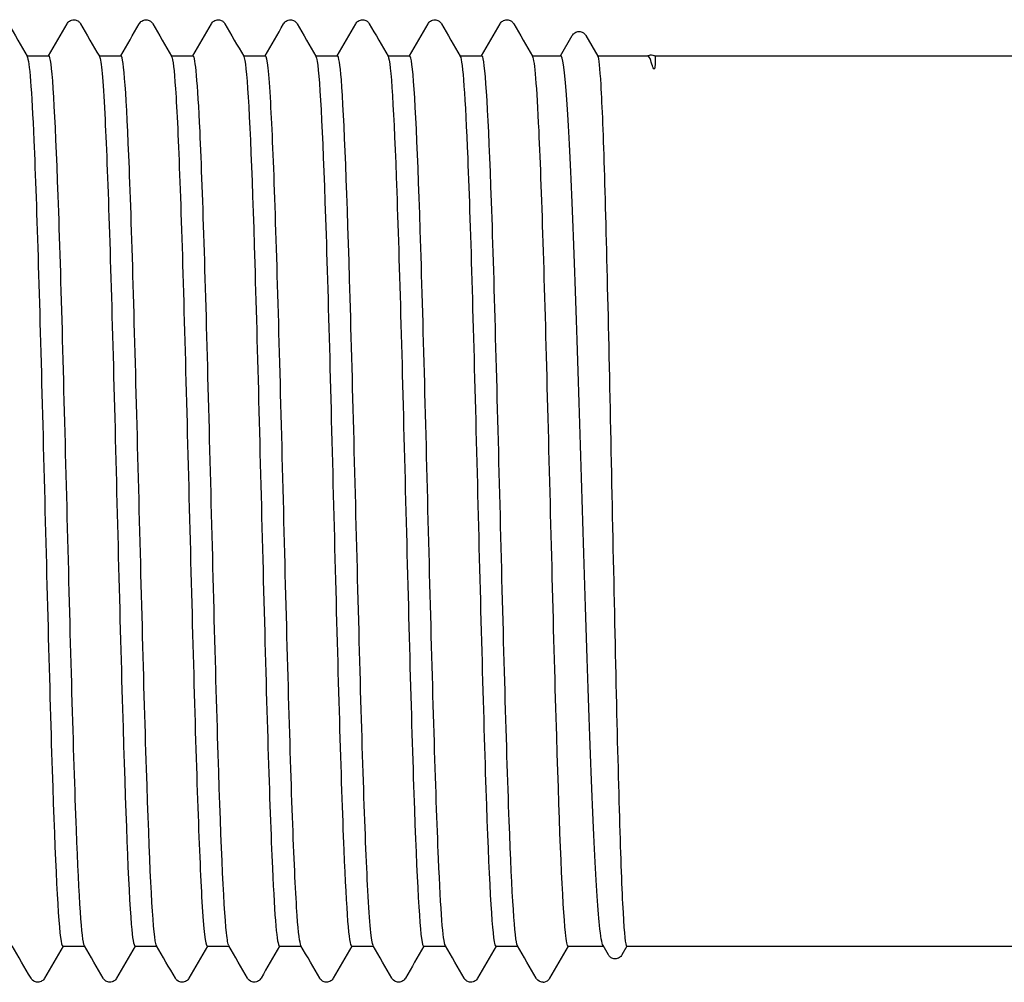
# Model space of a CAD drawing. Units: millimetres. Extents: x 56 to 2278, y 56 to 3244.
# Drawn here: x 1197 to 1217, y 646 to 666 of the extents above; entities that cross this region are included whole.
import ezdxf

# ---------------------------------------------------------------- set-up
doc = ezdxf.new("R2010")
doc.units = ezdxf.units.MM
doc.header["$LTSCALE"] = 11.111111
doc.layers.add('Visible (ISO)', color=7, linetype='Continuous', lineweight=25)

msp = doc.modelspace()

# ---------------------------------------------------------------- linework, layer by layer
at = {"layer": 'Visible (ISO)'}
for p, q in [((1207.979, 664.885), (1208.223, 665.308)), ((1208.503, 665.308), (1208.751, 664.879)), ((1196.89, 664.885), (1197.345, 664.885)), ((1198.39, 664.885), (1198.845, 664.885)), ((1199.89, 664.885), (1200.345, 664.885)), ((1201.39, 664.885), (1201.845, 664.885)), ((1202.89, 664.885), (1203.345, 664.885)), ((1204.39, 664.885), (1204.845, 664.885)), ((1205.89, 664.885), (1206.345, 664.885)), ((1207.39, 664.885), (1207.986, 664.885)), ((1208.747, 664.885), (1209.792, 664.885)), ((1209.938, 664.885), (1281.617, 664.885)), ((1197.635, 646.385), (1198.09, 646.385)), ((1199.135, 646.385), (1199.59, 646.385)), ((1200.635, 646.385), (1201.09, 646.385)), ((1202.135, 646.385), (1202.59, 646.385)), ((1203.635, 646.385), (1204.09, 646.385)), ((1205.135, 646.385), (1205.59, 646.385)), ((1206.635, 646.385), (1207.09, 646.385)), ((1208.138, 646.385), (1207.753, 645.718)), ((1208.135, 646.385), (1208.869, 646.385)), ((1208.973, 646.206), (1208.862, 646.398)), ((1209.357, 646.385), (1209.253, 646.206)), ((1209.353, 646.385), (1281.617, 646.385))]:
    msp.add_line(p, q, dxfattribs=at)
msp.add_arc((1207.615, 645.785), 0.15, 270, 288, dxfattribs=at)
for points, knots in [([(1197.725, 665.552), (1197.73, 665.561), (1197.737, 665.571), (1197.762, 665.599), (1197.786, 665.618), (1197.835, 665.633), (1197.852, 665.636), (1197.898, 665.634), (1197.926, 665.624), (1197.966, 665.6), (1197.979, 665.587), (1197.995, 665.567), (1198.001, 665.559), (1198.005, 665.552)], [0, 0, 0, 0, 0.01580339, 0.01580339, 0.03637591, 0.03637591, 0.04565489, 0.04565489, 0.06179639, 0.06179639, 0.07736124, 0.07736124, 0.08991801, 0.08991801, 0.08991801, 0.08991801]), ([(1199.225, 665.552), (1199.23, 665.561), (1199.237, 665.571), (1199.262, 665.599), (1199.286, 665.618), (1199.335, 665.633), (1199.352, 665.636), (1199.398, 665.634), (1199.426, 665.624), (1199.466, 665.6), (1199.479, 665.587), (1199.495, 665.567), (1199.501, 665.559), (1199.505, 665.552)], [0, 0, 0, 0, 0.01580339, 0.01580339, 0.03637591, 0.03637591, 0.04565489, 0.04565489, 0.06179639, 0.06179639, 0.07736124, 0.07736124, 0.08991801, 0.08991801, 0.08991801, 0.08991801]), ([(1200.725, 665.552), (1200.73, 665.561), (1200.737, 665.571), (1200.762, 665.599), (1200.786, 665.618), (1200.835, 665.633), (1200.852, 665.636), (1200.898, 665.634), (1200.926, 665.624), (1200.966, 665.6), (1200.979, 665.587), (1200.995, 665.567), (1201.001, 665.559), (1201.005, 665.552)], [0, 0, 0, 0, 0.01580339, 0.01580339, 0.03637591, 0.03637591, 0.04565489, 0.04565489, 0.06179639, 0.06179639, 0.07736124, 0.07736124, 0.08991801, 0.08991801, 0.08991801, 0.08991801]), ([(1202.225, 665.552), (1202.23, 665.561), (1202.237, 665.571), (1202.262, 665.599), (1202.286, 665.618), (1202.335, 665.633), (1202.352, 665.636), (1202.398, 665.634), (1202.426, 665.624), (1202.466, 665.6), (1202.479, 665.587), (1202.495, 665.567), (1202.501, 665.559), (1202.505, 665.552)], [0, 0, 0, 0, 0.01580339, 0.01580339, 0.03637591, 0.03637591, 0.04565489, 0.04565489, 0.06179639, 0.06179639, 0.07736124, 0.07736124, 0.08991801, 0.08991801, 0.08991801, 0.08991801]), ([(1203.725, 665.552), (1203.73, 665.561), (1203.737, 665.571), (1203.762, 665.599), (1203.786, 665.618), (1203.835, 665.633), (1203.852, 665.636), (1203.898, 665.634), (1203.926, 665.624), (1203.966, 665.6), (1203.979, 665.587), (1203.995, 665.567), (1204.001, 665.559), (1204.005, 665.552)], [0, 0, 0, 0, 0.01580339, 0.01580339, 0.03637591, 0.03637591, 0.04565489, 0.04565489, 0.06179639, 0.06179639, 0.07736124, 0.07736124, 0.08991801, 0.08991801, 0.08991801, 0.08991801]), ([(1205.225, 665.552), (1205.23, 665.561), (1205.237, 665.571), (1205.262, 665.599), (1205.286, 665.618), (1205.335, 665.633), (1205.352, 665.636), (1205.398, 665.634), (1205.426, 665.624), (1205.466, 665.6), (1205.479, 665.587), (1205.495, 665.567), (1205.501, 665.559), (1205.505, 665.552)], [0, 0, 0, 0, 0.01580339, 0.01580339, 0.03637591, 0.03637591, 0.04565489, 0.04565489, 0.06179639, 0.06179639, 0.07736124, 0.07736124, 0.08991801, 0.08991801, 0.08991801, 0.08991801]), ([(1206.725, 665.552), (1206.73, 665.561), (1206.737, 665.571), (1206.762, 665.599), (1206.786, 665.618), (1206.835, 665.633), (1206.852, 665.636), (1206.898, 665.634), (1206.926, 665.624), (1206.966, 665.6), (1206.979, 665.587), (1206.995, 665.567), (1207.001, 665.559), (1207.005, 665.552)], [0, 0, 0, 0, 0.01580339, 0.01580339, 0.03637591, 0.03637591, 0.04565489, 0.04565489, 0.06179639, 0.06179639, 0.07736124, 0.07736124, 0.08991801, 0.08991801, 0.08991801, 0.08991801]), ([(1208.223, 665.308), (1208.228, 665.317), (1208.235, 665.328), (1208.261, 665.355), (1208.284, 665.375), (1208.333, 665.39), (1208.35, 665.392), (1208.396, 665.391), (1208.425, 665.381), (1208.464, 665.357), (1208.477, 665.344), (1208.494, 665.323), (1208.499, 665.315), (1208.503, 665.308)], [0, 0, 0, 0, 0.01582616, 0.01582616, 0.03639407, 0.03639407, 0.045666, 0.045666, 0.06180328, 0.06180328, 0.07737266, 0.07737266, 0.08993092, 0.08993092, 0.08993092, 0.08993092]), ([(1196.895, 664.871), (1196.942, 664.785), (1196.988, 664.179), (1197.034, 663.125), (1197.096, 661.727), (1197.157, 659.557), (1197.219, 657.209), (1197.28, 654.862), (1197.342, 652.365), (1197.403, 650.401), (1197.465, 648.438), (1197.526, 647.031), (1197.587, 646.565), (1197.603, 646.445), (1197.619, 646.388), (1197.635, 646.39)], [549.823387, 549.823387, 549.823387, 549.823387, 550.405788, 550.405788, 550.405788, 551.17855, 551.17855, 551.17855, 551.95097, 551.95097, 551.95097, 552.723056, 552.723056, 552.723056, 552.920307, 552.920307, 552.920307, 552.920307]), ([(1198.085, 646.395), (1198.029, 646.496), (1197.974, 647.362), (1197.918, 648.812), (1197.857, 650.411), (1197.796, 652.704), (1197.735, 655.068), (1197.674, 657.432), (1197.613, 659.842), (1197.552, 661.643), (1197.49, 663.444), (1197.429, 664.617), (1197.368, 664.843), (1197.361, 664.871), (1197.353, 664.885), (1197.345, 664.884)], [-559.15882, -559.15882, -559.15882, -559.15882, -558.462332, -558.462332, -558.462332, -557.694062, -557.694062, -557.694062, -556.925807, -556.925807, -556.925807, -556.157568, -556.157568, -556.157568, -556.0619, -556.0619, -556.0619, -556.0619]), ([(1198.395, 664.868), (1198.433, 664.801), (1198.47, 664.396), (1198.508, 663.677), (1198.569, 662.504), (1198.631, 660.505), (1198.692, 658.225), (1198.753, 655.946), (1198.814, 653.413), (1198.876, 651.314), (1198.937, 649.216), (1198.998, 647.576), (1199.059, 646.841), (1199.084, 646.539), (1199.109, 646.391), (1199.135, 646.393)], [556.106572, 556.106572, 556.106572, 556.106572, 556.578674, 556.578674, 556.578674, 557.348878, 557.348878, 557.348878, 558.11879, 558.11879, 558.11879, 558.888415, 558.888415, 558.888415, 559.203492, 559.203492, 559.203492, 559.203492]), ([(1199.585, 646.395), (1199.58, 646.404), (1199.574, 646.419), (1199.569, 646.44), (1199.508, 646.698), (1199.447, 647.902), (1199.386, 649.724), (1199.325, 651.547), (1199.264, 653.968), (1199.202, 656.33), (1199.141, 658.693), (1199.08, 660.97), (1199.019, 662.545), (1198.961, 664.036), (1198.903, 664.881), (1198.845, 664.885)], [-565.442005, -565.442005, -565.442005, -565.442005, -565.377483, -565.377483, -565.377483, -564.609069, -564.609069, -564.609069, -563.840671, -563.840671, -563.840671, -563.072289, -563.072289, -563.072289, -562.345085, -562.345085, -562.345085, -562.345085]), ([(1199.895, 664.868), (1199.923, 664.822), (1199.95, 664.599), (1199.977, 664.2), (1200.038, 663.305), (1200.099, 661.535), (1200.16, 659.368), (1200.221, 657.202), (1200.283, 654.665), (1200.344, 652.443), (1200.405, 650.221), (1200.466, 648.341), (1200.527, 647.31), (1200.563, 646.704), (1200.599, 646.395), (1200.635, 646.393)], [562.389758, 562.389758, 562.389758, 562.389758, 562.732452, 562.732452, 562.732452, 563.500483, 563.500483, 563.500483, 564.268269, 564.268269, 564.268269, 565.035815, 565.035815, 565.035815, 565.486678, 565.486678, 565.486678, 565.486678]), ([(1201.085, 646.399), (1201.069, 646.425), (1201.053, 646.511), (1201.037, 646.66), (1200.976, 647.234), (1200.915, 648.729), (1200.853, 650.739), (1200.792, 652.75), (1200.731, 655.253), (1200.67, 657.57), (1200.609, 659.887), (1200.548, 661.992), (1200.487, 663.314), (1200.439, 664.331), (1200.392, 664.875), (1200.345, 664.881)], [-571.72519, -571.72519, -571.72519, -571.72519, -571.525377, -571.525377, -571.525377, -570.756833, -570.756833, -570.756833, -569.988306, -569.988306, -569.988306, -569.219795, -569.219795, -569.219795, -568.62827, -568.62827, -568.62827, -568.62827]), ([(1201.395, 664.871), (1201.411, 664.846), (1201.427, 664.762), (1201.442, 664.616), (1201.503, 664.05), (1201.564, 662.568), (1201.625, 660.57), (1201.686, 658.572), (1201.747, 656.08), (1201.808, 653.767), (1201.869, 651.454), (1201.93, 649.346), (1201.991, 648.009), (1202.039, 646.959), (1202.087, 646.398), (1202.135, 646.391)], [568.672943, 568.672943, 568.672943, 568.672943, 568.870158, 568.870158, 568.870158, 569.636389, 569.636389, 569.636389, 570.402421, 570.402421, 570.402421, 571.168259, 571.168259, 571.168259, 571.769863, 571.769863, 571.769863, 571.769863]), ([(1202.585, 646.402), (1202.559, 646.446), (1202.532, 646.652), (1202.506, 647.02), (1202.445, 647.883), (1202.384, 649.629), (1202.323, 651.784), (1202.262, 653.939), (1202.201, 656.478), (1202.139, 658.713), (1202.078, 660.948), (1202.017, 662.853), (1201.956, 663.912), (1201.919, 664.549), (1201.882, 664.875), (1201.845, 664.877)], [-578.008376, -578.008376, -578.008376, -578.008376, -577.68035, -577.68035, -577.68035, -576.911676, -576.911676, -576.911676, -576.143018, -576.143018, -576.143018, -575.374377, -575.374377, -575.374377, -574.911456, -574.911456, -574.911456, -574.911456]), ([(1202.895, 664.874), (1202.904, 664.859), (1202.913, 664.824), (1202.922, 664.769), (1202.984, 664.393), (1203.045, 663.071), (1203.107, 661.163), (1203.168, 659.257), (1203.229, 656.789), (1203.291, 654.433), (1203.352, 652.078), (1203.413, 649.861), (1203.475, 648.385), (1203.528, 647.102), (1203.581, 646.393), (1203.635, 646.387)], [574.956128, 574.956128, 574.956128, 574.956128, 575.07018, 575.07018, 575.07018, 575.841721, 575.841721, 575.841721, 576.612631, 576.612631, 576.612631, 577.382934, 577.382934, 577.382934, 578.053048, 578.053048, 578.053048, 578.053048]), ([(1204.085, 646.402), (1204.048, 646.468), (1204.011, 646.855), (1203.975, 647.544), (1203.913, 648.693), (1203.852, 650.669), (1203.791, 652.936), (1203.73, 655.203), (1203.669, 657.736), (1203.607, 659.847), (1203.546, 661.957), (1203.485, 663.621), (1203.424, 664.388), (1203.398, 664.716), (1203.372, 664.879), (1203.345, 664.877)], [-584.291561, -584.291561, -584.291561, -584.291561, -583.830336, -583.830336, -583.830336, -583.06153, -583.06153, -583.06153, -582.29274, -582.29274, -582.29274, -581.523967, -581.523967, -581.523967, -581.194641, -581.194641, -581.194641, -581.194641]), ([(1204.395, 664.876), (1204.456, 664.771), (1204.516, 663.74), (1204.576, 662.056), (1204.637, 660.354), (1204.698, 658.004), (1204.759, 655.64), (1204.82, 653.277), (1204.881, 650.927), (1204.942, 649.224), (1205.003, 647.522), (1205.064, 646.485), (1205.125, 646.392), (1205.128, 646.388), (1205.131, 646.385), (1205.135, 646.385)], [581.239314, 581.239314, 581.239314, 581.239314, 581.998183, 581.998183, 581.998183, 582.764897, 582.764897, 582.764897, 583.531192, 583.531192, 583.531192, 584.297091, 584.297091, 584.297091, 584.336234, 584.336234, 584.336234, 584.336234]), ([(1205.585, 646.398), (1205.537, 646.487), (1205.49, 647.115), (1205.443, 648.205), (1205.382, 649.617), (1205.321, 651.787), (1205.259, 654.127), (1205.198, 656.466), (1205.137, 658.947), (1205.076, 660.897), (1205.015, 662.847), (1204.954, 664.243), (1204.892, 664.707), (1204.877, 664.825), (1204.861, 664.882), (1204.845, 664.88)], [-590.574746, -590.574746, -590.574746, -590.574746, -589.981386, -589.981386, -589.981386, -589.212447, -589.212447, -589.212447, -588.443523, -588.443523, -588.443523, -587.674617, -587.674617, -587.674617, -587.477826, -587.477826, -587.477826, -587.477826]), ([(1205.895, 664.874), (1205.947, 664.778), (1205.998, 664.031), (1206.05, 662.758), (1206.111, 661.247), (1206.172, 659.011), (1206.233, 656.657), (1206.294, 654.306), (1206.355, 651.863), (1206.416, 649.989), (1206.477, 648.117), (1206.538, 646.834), (1206.599, 646.486), (1206.611, 646.419), (1206.623, 646.387), (1206.635, 646.389)], [587.522499, 587.522499, 587.522499, 587.522499, 588.169646, 588.169646, 588.169646, 588.937926, 588.937926, 588.937926, 589.705236, 589.705236, 589.705236, 590.471669, 590.471669, 590.471669, 590.619419, 590.619419, 590.619419, 590.619419]), ([(1207.085, 646.395), (1207.027, 646.498), (1206.969, 647.435), (1206.912, 648.989), (1206.851, 650.638), (1206.789, 652.963), (1206.728, 655.333), (1206.667, 657.703), (1206.606, 660.091), (1206.545, 661.848), (1206.483, 663.605), (1206.422, 664.711), (1206.361, 664.865), (1206.356, 664.879), (1206.351, 664.885), (1206.345, 664.884)], [-596.857932, -596.857932, -596.857932, -596.857932, -596.133512, -596.133512, -596.133512, -595.364437, -595.364437, -595.364437, -594.595379, -594.595379, -594.595379, -593.826338, -593.826338, -593.826338, -593.761012, -593.761012, -593.761012, -593.761012]), ([(1207.395, 664.871), (1207.439, 664.79), (1207.482, 664.257), (1207.525, 663.323), (1207.587, 662.002), (1207.648, 659.893), (1207.709, 657.57), (1207.77, 655.259), (1207.831, 652.763), (1207.892, 650.756), (1207.953, 648.745), (1208.014, 647.247), (1208.075, 646.667), (1208.095, 646.48), (1208.115, 646.385), (1208.135, 646.385)], [593.805684, 593.805684, 593.805684, 593.805684, 594.350705, 594.350705, 594.350705, 595.121105, 595.121105, 595.121105, 595.887461, 595.887461, 595.887461, 596.654961, 596.654961, 596.654961, 596.902604, 596.902604, 596.902604, 596.902604]), ([(1208.862, 646.398), (1208.838, 646.44), (1208.813, 646.582), (1208.752, 647.188), (1208.716, 647.774), (1208.642, 649.323), (1208.605, 650.271), (1208.531, 652.405), (1208.495, 653.571), (1208.421, 655.971), (1208.384, 657.181), (1208.311, 659.487), (1208.274, 660.559), (1208.2, 662.425), (1208.163, 663.2), (1208.09, 664.346), (1208.053, 664.706), (1208.006, 664.868), (1207.996, 664.885), (1207.986, 664.885)], [2.294617, 2.294617, 2.294617, 2.294617, 2.531807, 2.531807, 2.893493, 2.893493, 3.25518, 3.25518, 3.616867, 3.616867, 3.978553, 3.978553, 4.34024, 4.34024, 4.701927, 4.701927, 5.063613, 5.063613, 5.161857, 5.161857, 5.161857, 5.161857]), ([(1208.751, 664.879), (1208.772, 664.842), (1208.793, 664.64), (1208.84, 663.85), (1208.865, 663.206), (1208.915, 661.557), (1208.94, 660.569), (1208.991, 658.377), (1209.016, 657.194), (1209.066, 654.786), (1209.091, 653.585), (1209.142, 651.322), (1209.167, 650.283), (1209.217, 648.504), (1209.242, 647.783), (1209.293, 646.755), (1209.318, 646.459), (1209.347, 646.389), (1209.35, 646.385), (1209.353, 646.385)], [2.949356, 2.949356, 2.949356, 2.949356, 3.253549, 3.253549, 3.615055, 3.615055, 3.97656, 3.97656, 4.338066, 4.338066, 4.699571, 4.699571, 5.061077, 5.061077, 5.422582, 5.422582, 5.784088, 5.784088, 5.83144, 5.83144, 5.83144, 5.83144]), ([(1209.788, 664.885), (1209.799, 664.891), (1209.812, 664.896), (1209.855, 664.907), (1209.889, 664.905), (1209.924, 664.892), (1209.932, 664.889), (1209.938, 664.885)], [0.00115587, 0.00115587, 0.00115587, 0.00115587, 0.00935454, 0.00935454, 0.02643726, 0.02643726, 0.03157598, 0.03157598, 0.03157598, 0.03157598]), ([(1209.938, 664.885), (1209.949, 664.879), (1209.949, 664.715), (1209.938, 664.639), (1209.935, 664.628), (1209.931, 664.617), (1209.929, 664.613), (1209.926, 664.612), (1209.925, 664.611), (1209.924, 664.611), (1209.924, 664.611), (1209.924, 664.611), (1209.924, 664.611), (1209.923, 664.611), (1209.923, 664.611), (1209.923, 664.611), (1209.922, 664.611), (1209.922, 664.611), (1209.922, 664.611), (1209.921, 664.612), (1209.921, 664.612), (1209.919, 664.613), (1209.917, 664.614), (1209.909, 664.623), (1209.902, 664.642), (1209.874, 664.712), (1209.835, 664.886), (1209.792, 664.885)], [0.67642, 0.67642, 0.67642, 0.67642, 0.990462, 0.990462, 1.051225, 1.051225, 1.084245, 1.084245, 1.089463, 1.089463, 1.09145, 1.09145, 1.092718, 1.092718, 1.093839, 1.093839, 1.095194, 1.095194, 1.097583, 1.097583, 1.103448, 1.103448, 1.124408, 1.124408, 1.288977, 1.288977, 3.183261, 3.183261, 3.183261, 3.183261]), ([(1209.253, 646.206), (1209.248, 646.197), (1209.241, 646.186), (1209.215, 646.158), (1209.192, 646.139), (1209.142, 646.124), (1209.125, 646.122), (1209.079, 646.123), (1209.051, 646.133), (1209.012, 646.157), (1208.999, 646.171), (1208.982, 646.191), (1208.977, 646.199), (1208.973, 646.206)], [0, 0, 0, 0, 0.01593817, 0.01593817, 0.03655322, 0.03655322, 0.04580875, 0.04580875, 0.06193952, 0.06193952, 0.07752629, 0.07752629, 0.0899514, 0.0899514, 0.0899514, 0.0899514]), ([(1197.255, 645.719), (1197.249, 645.71), (1197.243, 645.699), (1197.217, 645.672), (1197.194, 645.652), (1197.145, 645.637), (1197.128, 645.635), (1197.082, 645.636), (1197.053, 645.646), (1197.014, 645.67), (1197.001, 645.683), (1196.985, 645.703), (1196.979, 645.711), (1196.975, 645.719)], [0, 0, 0, 0, 0.01580339, 0.01580339, 0.03637591, 0.03637591, 0.04565489, 0.04565489, 0.06179639, 0.06179639, 0.07736124, 0.07736124, 0.08991801, 0.08991801, 0.08991801, 0.08991801]), ([(1198.755, 645.719), (1198.749, 645.71), (1198.743, 645.699), (1198.717, 645.672), (1198.694, 645.652), (1198.645, 645.637), (1198.628, 645.635), (1198.582, 645.636), (1198.553, 645.646), (1198.514, 645.67), (1198.501, 645.683), (1198.485, 645.703), (1198.479, 645.711), (1198.475, 645.719)], [0, 0, 0, 0, 0.01580339, 0.01580339, 0.03637591, 0.03637591, 0.04565489, 0.04565489, 0.06179639, 0.06179639, 0.07736124, 0.07736124, 0.08991801, 0.08991801, 0.08991801, 0.08991801]), ([(1200.255, 645.719), (1200.249, 645.71), (1200.243, 645.699), (1200.217, 645.672), (1200.194, 645.652), (1200.145, 645.637), (1200.128, 645.635), (1200.082, 645.636), (1200.053, 645.646), (1200.014, 645.67), (1200.001, 645.683), (1199.985, 645.703), (1199.979, 645.711), (1199.975, 645.719)], [0, 0, 0, 0, 0.01580339, 0.01580339, 0.03637591, 0.03637591, 0.04565489, 0.04565489, 0.06179639, 0.06179639, 0.07736124, 0.07736124, 0.08991801, 0.08991801, 0.08991801, 0.08991801]), ([(1201.755, 645.719), (1201.749, 645.71), (1201.743, 645.699), (1201.717, 645.672), (1201.694, 645.652), (1201.645, 645.637), (1201.628, 645.635), (1201.582, 645.636), (1201.553, 645.646), (1201.514, 645.67), (1201.501, 645.683), (1201.485, 645.703), (1201.479, 645.711), (1201.475, 645.719)], [0, 0, 0, 0, 0.01580339, 0.01580339, 0.03637591, 0.03637591, 0.04565489, 0.04565489, 0.06179639, 0.06179639, 0.07736124, 0.07736124, 0.08991801, 0.08991801, 0.08991801, 0.08991801]), ([(1203.255, 645.719), (1203.249, 645.71), (1203.243, 645.699), (1203.217, 645.672), (1203.194, 645.652), (1203.145, 645.637), (1203.128, 645.635), (1203.082, 645.636), (1203.053, 645.646), (1203.014, 645.67), (1203.001, 645.683), (1202.985, 645.703), (1202.979, 645.711), (1202.975, 645.719)], [0, 0, 0, 0, 0.01580339, 0.01580339, 0.03637591, 0.03637591, 0.04565489, 0.04565489, 0.06179639, 0.06179639, 0.07736124, 0.07736124, 0.08991801, 0.08991801, 0.08991801, 0.08991801]), ([(1204.755, 645.719), (1204.749, 645.71), (1204.743, 645.699), (1204.717, 645.672), (1204.694, 645.652), (1204.645, 645.637), (1204.628, 645.635), (1204.582, 645.636), (1204.553, 645.646), (1204.514, 645.67), (1204.501, 645.683), (1204.485, 645.703), (1204.479, 645.711), (1204.475, 645.719)], [0, 0, 0, 0, 0.01580339, 0.01580339, 0.03637591, 0.03637591, 0.04565489, 0.04565489, 0.06179639, 0.06179639, 0.07736124, 0.07736124, 0.08991801, 0.08991801, 0.08991801, 0.08991801]), ([(1206.255, 645.719), (1206.249, 645.71), (1206.243, 645.699), (1206.217, 645.672), (1206.194, 645.652), (1206.145, 645.637), (1206.128, 645.635), (1206.082, 645.636), (1206.053, 645.646), (1206.014, 645.67), (1206.001, 645.683), (1205.985, 645.703), (1205.979, 645.711), (1205.975, 645.719)], [0, 0, 0, 0, 0.01580339, 0.01580339, 0.03637591, 0.03637591, 0.04565489, 0.04565489, 0.06179639, 0.06179639, 0.07736124, 0.07736124, 0.08991801, 0.08991801, 0.08991801, 0.08991801]), ([(1207.615, 645.635), (1207.584, 645.635), (1207.554, 645.645), (1207.514, 645.67), (1207.501, 645.683), (1207.485, 645.703), (1207.479, 645.711), (1207.475, 645.719)], [0, 0, 0, 0, 0.01689502, 0.01689502, 0.03229701, 0.03229701, 0.04496163, 0.04496163, 0.04496163, 0.04496163]), ([(1207.753, 645.718), (1207.747, 645.708), (1207.739, 645.696), (1207.712, 645.669), (1207.691, 645.652), (1207.661, 645.643)], [0, 0, 0, 0, 0.01759969, 0.01759969, 0.03581997, 0.03581997, 0.03581997, 0.03581997])]:
    msp.add_open_spline(points, degree=3, knots=knots, dxfattribs=at)
for points in [[(1196.505, 665.552), (1196.635, 665.326), (1196.765, 665.101), (1196.895, 664.876)], [(1197.34, 664.885), (1197.468, 665.107), (1197.597, 665.329), (1197.725, 665.552)], [(1198.005, 665.552), (1198.135, 665.326), (1198.265, 665.101), (1198.395, 664.876)], [(1198.84, 664.885), (1198.968, 665.107), (1199.097, 665.329), (1199.225, 665.552)], [(1199.505, 665.552), (1199.635, 665.326), (1199.765, 665.101), (1199.895, 664.876)], [(1200.34, 664.885), (1200.468, 665.107), (1200.597, 665.329), (1200.725, 665.552)], [(1201.005, 665.552), (1201.135, 665.326), (1201.265, 665.101), (1201.395, 664.876)], [(1201.84, 664.885), (1201.968, 665.107), (1202.097, 665.329), (1202.225, 665.552)], [(1202.505, 665.552), (1202.635, 665.326), (1202.765, 665.101), (1202.895, 664.876)], [(1203.34, 664.885), (1203.468, 665.107), (1203.597, 665.329), (1203.725, 665.552)], [(1204.005, 665.552), (1204.135, 665.326), (1204.265, 665.101), (1204.395, 664.876)], [(1204.84, 664.885), (1204.968, 665.107), (1205.097, 665.329), (1205.225, 665.552)], [(1205.505, 665.552), (1205.635, 665.326), (1205.765, 665.101), (1205.895, 664.876)], [(1206.34, 664.885), (1206.468, 665.107), (1206.597, 665.329), (1206.725, 665.552)], [(1207.005, 665.552), (1207.135, 665.326), (1207.265, 665.101), (1207.395, 664.876)], [(1196.975, 645.719), (1196.845, 645.944), (1196.715, 646.169), (1196.585, 646.394)], [(1197.64, 646.385), (1197.512, 646.163), (1197.383, 645.941), (1197.255, 645.719)], [(1198.475, 645.719), (1198.345, 645.944), (1198.215, 646.169), (1198.085, 646.394)], [(1199.14, 646.385), (1199.012, 646.163), (1198.883, 645.941), (1198.755, 645.719)], [(1199.975, 645.719), (1199.845, 645.944), (1199.715, 646.169), (1199.585, 646.394)], [(1200.64, 646.385), (1200.512, 646.163), (1200.383, 645.941), (1200.255, 645.719)], [(1201.475, 645.719), (1201.345, 645.944), (1201.215, 646.169), (1201.085, 646.394)], [(1202.14, 646.385), (1202.012, 646.163), (1201.883, 645.941), (1201.755, 645.719)], [(1202.975, 645.719), (1202.845, 645.944), (1202.715, 646.169), (1202.585, 646.394)], [(1203.64, 646.385), (1203.512, 646.163), (1203.383, 645.941), (1203.255, 645.719)], [(1204.475, 645.719), (1204.345, 645.944), (1204.215, 646.169), (1204.085, 646.394)], [(1205.14, 646.385), (1205.012, 646.163), (1204.883, 645.941), (1204.755, 645.719)], [(1205.975, 645.719), (1205.845, 645.944), (1205.715, 646.169), (1205.585, 646.394)], [(1206.64, 646.385), (1206.512, 646.163), (1206.383, 645.941), (1206.255, 645.719)], [(1207.475, 645.719), (1207.345, 645.944), (1207.215, 646.169), (1207.085, 646.394)]]:
    msp.add_open_spline(points, degree=3, dxfattribs=at)

doc.saveas('drawing.dxf')
